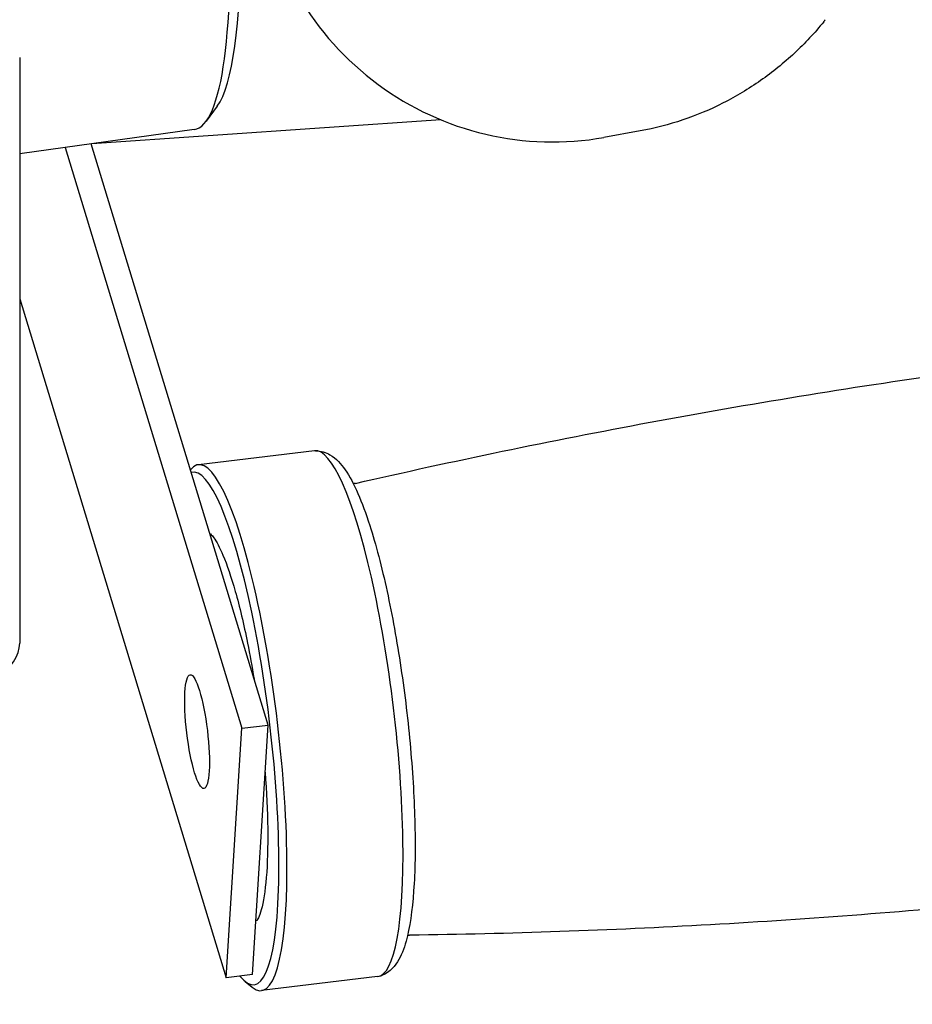
# Model space of a CAD drawing. Units: millimetres. Extents: x 2644 to 4094, y 1037 to 2241.
# Drawn here: x 2923 to 2989, y 1687 to 1760 of the extents above; entities that cross this region are included whole.
import ezdxf

# ---------------------------------------------------------------- set-up
doc = ezdxf.new("R2010")
doc.units = ezdxf.units.MM
doc.layers.add('PV-8E4', color=7, linetype='Continuous')

# ---------------------------------------------------------------- blocks, each defined once
blk = doc.blocks.new('*U2')
at = {"layer": 'PV-8E4'}
for p, q in [((4187.047, -653.448), (4187.047, -696.891)), ((4201.702, -657.068), (4200.887, -658.177)), ((4218.307, -658.073), (4192.413, -659.859)), ((4199.996, -658.801), (4187.047, -660.607)), ((4233.107, -658.896), (4230.404, -659.379)), ((4190.414, -660.138), (4203.527, -703.211)), ((4205.48, -702.976), (4192.356, -659.867)), ((4187.047, -671.357), (4202.379, -721.716)), ((4208.925, -682.624), (4200.309, -683.659)), ((4202.379, -721.716), (4203.527, -703.211)), ((4203.527, -703.211), (4205.48, -702.976)), ((4204.332, -721.481), (4205.48, -702.976)), ((4204.332, -721.481), (4202.379, -721.716)), ((4213.613, -721.639), (4204.997, -722.674)), ((4203.78, -721.989), (4204.31, -722.42))]:
    blk.add_line(p, q, dxfattribs=at)
for centre, major_axis, ratio, start_param, end_param in [((4194.952, -622.651), (5.044, -36.15), 0.161813, 0, 3.141593), ((4195.93, -622.514), (4.906, -35.16), 0.161813, 0.164717, 2.976876), ((4226.554, -637.456), (-1.532, 22.209), 0.986758, 1.639652, 3.247985), ((4202.653, -703.167), (2.344, -19.508), 0.18066, 6.098454, 9.604243), ((4211.269, -702.131), (2.344, -19.508), 0.18066, 0, 3.141593), ((4202.165, -703.225), (2.284, -19.011), 0.18066, 5.999793, 9.455833), ((4162.047, -696.891), (25, 0), 0.291415, 3.313236, 6.283185)]:
    blk.add_ellipse(centre, major_axis=major_axis, ratio=ratio, start_param=start_param, end_param=end_param, dxfattribs=at)
blk.add_ellipse((4200.212, -703.46), major_axis=(0.507, -4.22), ratio=0.18066, dxfattribs=at)
for points, knots in [([(4246.721, -650.803), (4246.051, -651.625), (4245.327, -652.4), (4243.76, -653.86), (4242.92, -654.541), (4241.15, -655.78), (4240.223, -656.337), (4238.297, -657.315), (4237.291, -657.739), (4235.229, -658.435), (4234.175, -658.706), (4233.107, -658.896)], [9.404944, 9.404944, 9.404944, 9.404944, 9.657517, 9.657517, 9.91009, 9.91009, 10.162663, 10.162663, 10.415236, 10.415236, 10.66781, 10.66781, 10.66781, 10.66781]), ([(4246.721, -650.803), (4246.73, -650.793), (4246.738, -650.782), (4246.754, -650.762), (4246.762, -650.751), (4246.778, -650.731), (4246.785, -650.72), (4246.801, -650.699), (4246.808, -650.689), (4246.823, -650.668), (4246.831, -650.657), (4246.838, -650.646)], [0.033147653, 0.033147653, 0.033147653, 0.033147653, 0.034724529, 0.034724529, 0.036301405, 0.036301405, 0.037878281, 0.037878281, 0.039455157, 0.039455157, 0.041032033, 0.041032033, 0.041032033, 0.041032033]), ([(4211.963, -685.045), (4219.195, -683.386), (4226.495, -681.873), (4241.193, -679.149), (4248.59, -677.939), (4263.445, -675.834), (4270.901, -674.938), (4285.831, -673.465), (4293.304, -672.887), (4308.229, -672.052), (4315.679, -671.793), (4323.099, -671.691)], [6.24229499, 6.24229499, 6.24229499, 6.24229499, 6.24996919, 6.24996919, 6.25764339, 6.25764339, 6.26531758, 6.26531758, 6.27299178, 6.27299178, 6.28066598, 6.28066598, 6.28066598, 6.28066598]), ([(4209.005, -682.619), (4209.412, -682.62), (4209.782, -682.753), (4210.559, -683.21), (4210.886, -683.59), (4211.879, -685.011), (4212.455, -686.384), (4213.482, -689.576), (4213.917, -691.238), (4214.699, -694.832), (4215.047, -696.753), (4215.634, -700.693), (4215.875, -702.71), (4216.227, -706.655), (4216.338, -708.582), (4216.421, -712.17), (4216.391, -713.827), (4216.181, -716.753), (4216.002, -718.001), (4215.563, -719.585), (4215.374, -720.086), (4214.801, -720.991), (4214.365, -721.458), (4213.692, -721.625)], [0.00063, 0.00063, 0.00063, 0.00063, 0.115333, 0.115333, 0.304629, 0.304629, 0.727907, 0.727907, 1.065801, 1.065801, 1.392738, 1.392738, 1.717066, 1.717066, 2.041433, 2.041433, 2.368505, 2.368505, 2.706288, 2.706288, 2.901921, 2.901921, 3.097553, 3.097553, 3.097553, 3.097553]), ([(4201.191, -688.777), (4201.191, -688.777), (4201.313, -688.873), (4201.65, -689.351), (4201.891, -689.796), (4202.434, -691.085), (4202.746, -691.995), (4203.368, -694.188), (4203.678, -695.491), (4204.133, -697.757), (4204.294, -698.652), (4204.443, -699.569)], [6.402056, 6.402056, 6.402056, 6.402056, 6.58475, 6.58475, 6.822947, 6.822947, 7.112934, 7.112934, 7.421896, 7.421896, 7.609702, 7.609702, 7.609702, 7.609702]), ([(4327.127, -705.213), (4319.895, -706.871), (4312.595, -708.385), (4297.897, -711.108), (4290.499, -712.318), (4275.645, -714.424), (4268.189, -715.32), (4253.259, -716.793), (4245.785, -717.37), (4230.861, -718.206), (4223.41, -718.465), (4215.991, -718.567)], [9.38388764, 9.38388764, 9.38388764, 9.38388764, 9.39156184, 9.39156184, 9.39923604, 9.39923604, 9.40691024, 9.40691024, 9.41458444, 9.41458444, 9.42225864, 9.42225864, 9.42225864, 9.42225864]), ([(4205.263, -706.478), (4205.374, -707.941), (4205.439, -709.354), (4205.472, -712.015), (4205.435, -713.251), (4205.265, -715.295), (4205.132, -716.118), (4204.841, -717.18), (4204.662, -717.47), (4204.642, -717.492), (4204.642, -717.493), (4204.642, -717.493)], [8.07109, 8.07109, 8.07109, 8.07109, 8.368803, 8.368803, 8.681937, 8.681937, 8.985274, 8.985274, 9.2507, 9.2507, 9.262497, 9.262497, 9.262497, 9.262497]), ([(4215.831, -718.584), (4215.847, -718.581), (4215.864, -718.578), (4215.917, -718.57), (4215.955, -718.568), (4215.991, -718.567)], [9.38973348, 9.38973348, 9.38973348, 9.38973348, 9.39977272, 9.39977272, 9.42225864, 9.42225864, 9.42225864, 9.42225864])]:
    blk.add_open_spline(points, degree=3, knots=knots, dxfattribs=at)
blk.add_open_spline([(4211.963, -685.045), (4211.912, -685.057), (4211.857, -685.064), (4211.804, -685.066)], degree=3, dxfattribs=at)

msp = doc.modelspace()

# ---------------------------------------------------------------- block references
at = {"layer": 'PV-8E4'}
msp.add_blockref('*U2', (-1264.117, 2410.699), dxfattribs=at)

doc.saveas('drawing.dxf')
